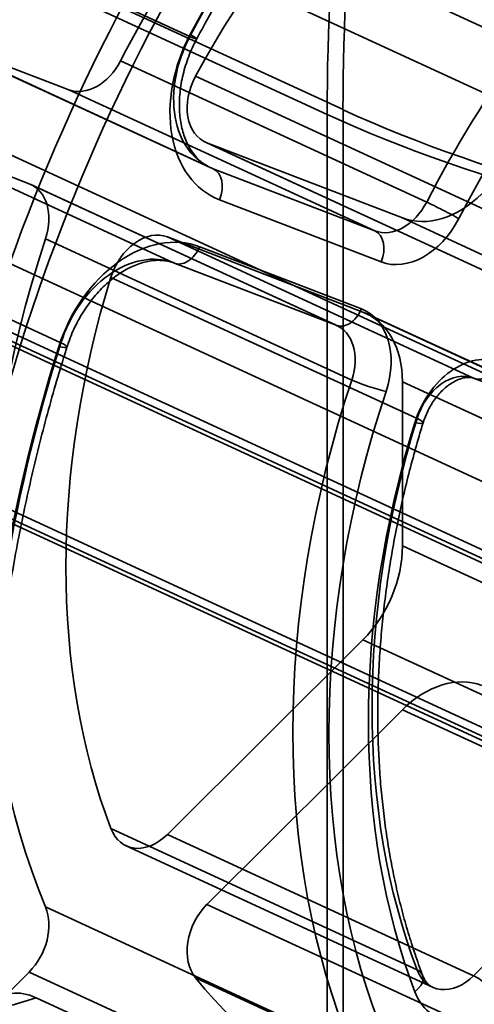
# Model space of a CAD drawing. Units: millimetres. Extents: x -186 to 614, y -812 to 212.
# Drawn here: x 144 to 153, y -217 to -197 of the extents above; entities that cross this region are included whole.
import ezdxf

# ---------------------------------------------------------------- set-up
doc = ezdxf.new("R2010")
doc.units = ezdxf.units.MM
doc.layers.add('1', color=7, linetype='Continuous', true_color=0xffffff)

msp = doc.modelspace()

# ---------------------------------------------------------------- linework, layer by layer
at = {"layer": '1', "color": 30, "linetype": 'Continuous', "lineweight": 35}
for p, q in [((50.473, -157.012), (155.653, -205.531)), ((50.473, -159.144), (155.653, -207.663)), ((60.747, -168.703), (178.829, -223.174)), ((60.925, -169.039), (179.008, -223.51)), ((179.214, -223.52), (61.131, -169.049)), ((168.941, -204.886), (126.12, -185.133)), ((168.941, -206.168), (126.12, -186.414)), ((168.941, -215.132), (126.12, -195.378)), ((126.297, -195.713), (169.121, -215.468)), ((126.501, -195.723), (169.328, -215.479))]:
    msp.add_line(p, q, dxfattribs=at)
at = {"layer": '1', "color": 252, "linetype": 'Continuous', "lineweight": 35}
for p, q in [((149.929, -199.236), (69.892, -162.315)), ((150.239, -199.141), (70.202, -162.221)), ((150.239, -580.245), (150.239, -199.141)), ((149.929, -580.34), (149.929, -199.236))]:
    msp.add_line(p, q, dxfattribs=at)
at = {"layer": '1', "color": 3, "linetype": 'Continuous', "lineweight": 35}
for p, q in [((141.245, -194.941), (147.241, -197.707)), ((141.639, -197.507), (147.636, -200.273)), ((144.868, -198.75), (141.701, -197.533)), ((147.698, -200.299), (141.701, -197.533)), ((145.882, -198.185), (151.878, -200.951)), ((153.348, -201.253), (147.351, -198.487)), ((150.865, -201.516), (144.868, -198.75)), ((140.926, -199.375), (144.092, -200.592)), ((140.926, -199.375), (146.922, -202.141)), ((147.544, -199.778), (153.54, -202.544)), ((151.404, -201.263), (147.575, -199.791)), ((147.575, -199.791), (153.572, -202.557)), ((147.698, -200.299), (150.865, -201.516)), ((144.092, -200.592), (150.089, -203.359)), ((150.12, -203.372), (144.123, -200.606)), ((144.715, -203.709), (138.718, -200.943)), ((150.986, -202.123), (147.82, -200.905)), ((151.404, -201.263), (157.401, -204.029)), ((150.411, -204.437), (144.414, -201.671)), ((152.796, -204.399), (146.799, -201.633)), ((146.799, -201.633), (150.629, -203.105)), ((147.432, -201.826), (150.598, -203.044)), ((150.089, -203.359), (146.922, -202.141)), ((146.937, -202.147), (150.103, -203.365)), ((145.693, -202.426), (151.689, -205.192)), ((156.625, -205.871), (150.629, -203.105)), ((156.688, -205.898), (150.691, -203.131)), ((156.625, -205.871), (152.796, -204.399)), ((151.404, -204.474), (151.404, -207.684)), ((151.404, -204.474), (157.401, -207.24)), ((157.401, -210.45), (151.404, -207.684)), ((150.629, -209.527), (146.799, -213.339)), ((150.629, -209.527), (156.625, -212.293)), ((147.575, -214.707), (151.404, -210.895)), ((157.401, -213.661), (151.404, -210.895)), ((152.796, -216.105), (156.625, -212.293)), ((151.689, -215.989), (145.693, -213.222)), ((146.799, -213.339), (152.796, -216.105)), ((145.993, -213.563), (151.989, -216.329)), ((144.414, -214.759), (150.411, -217.525)), ((153.572, -217.473), (147.575, -214.707)), ((144.092, -216.033), (140.926, -219.186)), ((150.089, -218.8), (144.092, -216.033)), ((147.351, -216.148), (153.348, -218.914))]:
    msp.add_line(p, q, dxfattribs=at)
at = {"layer": '1', "color": 60, "linetype": 'Continuous', "lineweight": 35}
for p, q in [((143.763, -216.679), (144.228, -216.537)), ((144.228, -216.537), (145.175, -216.974))]:
    msp.add_line(p, q, dxfattribs=at)
at = {"layer": '1', "color": 252, "linetype": 'Continuous', "lineweight": 35}
for centre, major_axis in [((160.242, -205.992), (21.805, 47.27)), ((160.495, -206.109), (21.805, 47.27)), ((159.503, -205.651), (-20.621, -44.702)), ((159.273, -205.545), (20.468, 44.371)), ((159.681, -205.734), (-20.502, -44.445)), ((159.451, -205.628), (20.35, 44.114)), ((158.349, -205.119), (-18.987, -41.161)), ((158.601, -205.235), (-18.987, -41.161)), ((158.349, -205.119), (15.666, 33.961)), ((158.601, -205.235), (-15.666, -33.961)), ((159.232, -205.527), (15.247, 33.053)), ((159.232, -205.527), (-15.079, -32.69)), ((161.126, -206.4), (-15.247, -33.053)), ((161.126, -206.4), (-15.079, -32.69))]:
    msp.add_ellipse(centre, major_axis=major_axis, ratio=0.718873, dxfattribs=at)
at = {"layer": '1', "color": 150, "linetype": 'Continuous', "lineweight": 35}
for centre, major_axis in [((158.475, -205.177), (-20.982, -45.484)), ((158.107, -205.007), (20.309, 44.027)), ((158.033, -204.973), (-20.175, -43.735)), ((156.771, -204.391), (14.242, 30.874)), ((158.033, -204.973), (14.242, 30.874)), ((158.349, -205.119), (-14.032, -30.419)), ((160.873, -206.284), (-14.032, -30.419)), ((161.189, -206.429), (13.823, 29.965)), ((161.189, -206.429), (-13.404, -29.057))]:
    msp.add_ellipse(centre, major_axis=major_axis, ratio=0.718873, dxfattribs=at)
at = {"layer": '1', "color": 3, "linetype": 'Continuous', "lineweight": 35}
for centre, major_axis in [((161.568, -206.604), (-18.933, -41.044)), ((161.126, -206.4), (18.095, 39.228)), ((161.442, -206.546), (-17.886, -38.773)), ((163.146, -207.332), (17.886, 38.773))]:
    msp.add_ellipse(centre, major_axis=major_axis, ratio=0.718873, dxfattribs=at)
at = {"layer": '1', "color": 150, "linetype": 'Continuous', "lineweight": 35}
for centre, major_axis, start_param, end_param in [((158.349, -205.119), (-13.195, -28.603), 3.629107, 5.093875), ((160.873, -206.284), (13.195, 28.603), 0.881593, 2.059083), ((157.212, -204.595), (20.982, 45.484), 2.952337, 5.526993), ((157.139, -204.561), (-20.847, -45.193), 6.087784, 8.664704), ((156.771, -204.391), (-20.175, -43.735), 6.055217, 8.644365), ((147.113, -199.936), (-15.289, -33.144), 5.688365, 8.330901), ((147.113, -199.936), (14.451, 31.328), 2.141307, 5.189308), ((156.771, -204.391), (-15.289, -33.144), 5.688365, 8.330901), ((156.771, -204.391), (14.451, 31.328), 2.141307, 5.189308), ((158.349, -205.119), (-13.195, -28.603), 5.199904, 6.664671)]:
    msp.add_ellipse(centre, major_axis=major_axis, ratio=0.718873, start_param=start_param, end_param=end_param, dxfattribs=at)
at = {"layer": '1', "color": 252, "linetype": 'Continuous', "lineweight": 35}
for centre, major_axis, ratio, start_param, end_param in [((196.935, -191.182), (35.915, 36.052), 0.8412, 2.002465, 2.440346), ((196.935, -191.182), (35.8, 35.619), 0.841746, 2.006532, 2.444412), ((169.319, -193.312), (24.6, 0), 0.375419, 3.824717, 4.914971), ((169.319, -193.312), (25, 0), 0.375419, 3.824717, 4.914971)]:
    msp.add_ellipse(centre, major_axis=major_axis, ratio=ratio, start_param=start_param, end_param=end_param, dxfattribs=at)
at = {"layer": '1', "color": 3, "linetype": 'Continuous', "lineweight": 35}
for centre, major_axis, ratio, start_param, end_param in [((163.146, -207.332), (-10.807, -23.428), 0.718873, 3.841217, 4.630187), ((162.83, -207.186), (10.598, 22.974), 0.718873, 0.699624, 1.488594), ((161.442, -206.546), (13.949, 30.238), 0.718873, 1.180771, 1.903309), ((163.146, -207.332), (-14.158, -30.692), 0.718873, 4.322363, 5.044901), ((162.83, -207.186), (13.949, 30.238), 0.718873, 1.180771, 1.903309), ((155.445, -203.78), (-10.598, -22.974), 0.718873, 4.267686, 5.157058), ((156.834, -204.42), (7.33, 15.891), 0.718873, 0.67883, 1.509388), ((162.83, -207.186), (-11.435, -24.79), 0.718873, 4.255248, 5.086672), ((163.146, -207.332), (11.226, 24.336), 0.718873, 1.113655, 1.945079), ((156.834, -204.42), (6.493, 14.075), 0.718873, 0.708883, 1.479336), ((162.83, -207.186), (-7.33, -15.891), 0.718873, 3.820423, 4.650981), ((163.146, -207.332), (7.121, 15.437), 0.718873, 0.67883, 1.509388), ((148.789, -198.602), (-1.047, -2.27), 0.718873, 4.630187, 6.330097), ((146.933, -197.52), (-0.441, 0.236), 0.057078, 2.374666, 3.945463), ((148.473, -198.457), (0.838, 1.816), 0.718873, 1.488594, 3.188504), ((145.256, -197.829), (0.419, 0.908), 0.718873, 3.188504, 4.650981), ((147.963, -198.87), (0.419, 0.908), 0.718873, 1.479336, 3.188504), ((147.504, -200.76), (0.179, 0.467), 0.694377, 4.667074, 6.23787), ((143.705, -201.514), (0.419, 0.908), 0.718873, 4.86762, 6.330097), ((151.252, -200.595), (0.419, 0.908), 0.718873, 3.188504, 4.650981), ((152.18, -199.42), (-0.838, -1.816), 0.718873, 0.046912, 1.094109), ((152.191, -201.13), (-0.444, 0.229), 0.042661, 3.944715, 5.515512), ((151.568, -200.741), (-0.628, -1.362), 0.718873, 0.046912, 1.509388), ((150.671, -201.977), (0.179, 0.467), 0.694377, 4.667074, 6.23787), ((156.834, -204.42), (7.33, 15.891), 0.718873, 1.726028, 2.556586), ((146.462, -204.129), (-1.047, -2.27), 0.718873, 3.188504, 4.888414), ((146.412, -202.554), (0.419, 0.908), 0.718873, 0.046912, 1.75608), ((147.116, -201.681), (0.179, 0.467), 0.694377, 3.096277, 4.667074), ((146.147, -203.984), (0.838, 1.816), 0.718873, 0.046912, 1.746822), ((156.834, -204.42), (6.493, 14.075), 0.718873, 1.75608, 2.526533), ((150.283, -202.898), (0.179, 0.467), 0.694377, 3.096277, 4.667074), ((150.017, -204.425), (-0.628, -1.362), 0.718873, 1.726028, 3.188504), ((149.853, -204.947), (-0.838, -1.816), 0.718873, 2.141307, 3.188504), ((149.701, -204.28), (0.419, 0.908), 0.718873, 4.86762, 6.330097), ((163.146, -207.332), (-10.807, -23.428), 0.718873, 4.888414, 5.677384), ((162.83, -207.186), (10.598, 22.974), 0.718873, 1.746822, 2.535792), ((144.357, -203.64), (-0.477, 0.15), 0.121732, 2.331633, 3.902429), ((152.724, -205.466), (-0.628, -1.362), 0.718873, 3.188504, 4.897673), ((152.99, -203.939), (-0.179, -0.467), 0.694377, 6.23787, 7.808666), ((152.408, -205.32), (0.419, 0.908), 0.718873, 0.046912, 1.75608), ((162.83, -207.186), (-7.33, -15.891), 0.718873, 4.86762, 5.698178), ((150.766, -204.515), (-0.475, 0.157), 0.107475, 0.762573, 2.333369), ((163.146, -207.332), (7.121, 15.437), 0.718873, 1.726028, 2.556586), ((162.83, -207.186), (6.493, 14.075), 0.718873, 1.75608, 2.526533), ((151.33, -205.127), (0.478, -0.147), 0.128063, 5.472381, 7.043177), ((163.146, -207.332), (-6.702, -14.529), 0.718873, 4.897673, 5.668126), ((149.853, -208.158), (-0.838, -1.816), 0.718873, 1.094109, 2.141307), ((152.18, -212.263), (-0.838, -1.816), 0.718873, 3.188504, 4.235702), ((146.412, -212.654), (0.419, 0.908), 0.718873, 2.526533, 4.235702), ((143.705, -215.349), (0.419, 0.908), 0.718873, 4.235702, 5.698178), ((147.963, -215.391), (0.419, 0.908), 0.718873, 1.094109, 2.803278), ((151.33, -216.273), (0.468, 0.177), 0.567749, 5.221322, 6.792118), ((152.408, -215.421), (0.419, 0.908), 0.718873, 2.526533, 4.235702), ((156.834, -204.42), (6.493, 14.075), 0.718873, 2.803278, 3.573731), ((152.99, -216.447), (0.353, -0.354), 0.318957, 0.860992, 2.431789), ((152.724, -215.566), (-0.628, -1.362), 0.718873, 5.668126, 7.377295)]:
    msp.add_ellipse(centre, major_axis=major_axis, ratio=ratio, start_param=start_param, end_param=end_param, dxfattribs=at)
at = {"layer": '1', "color": 254, "linetype": 'Continuous', "lineweight": 35}
for centre, major_axis, start_param, end_param in [((146.166, -199.499), (15.456, 33.507), 2.596, 5.189308), ((146.166, -199.499), (-14.284, -30.964), 5.282899, 8.330901), ((148.375, -200.518), (-15.395, -33.374), 5.737593, 8.330901), ((148.375, -200.518), (14.345, 31.098), 2.141307, 5.189311)]:
    msp.add_ellipse(centre, major_axis=major_axis, ratio=0.718873, start_param=start_param, end_param=end_param, dxfattribs=at)
at = {"layer": '1', "color": 60, "linetype": 'Continuous', "lineweight": 35}
msp.add_ellipse((144.228, -218.39), major_axis=(0.584, -1.913), ratio=0.585049, start_param=2.660317, end_param=4.231114, dxfattribs=at)
at = {"layer": '1', "color": 150, "linetype": 'Continuous', "lineweight": 35}
msp.add_open_spline([(146.869, -234.485), (146.855, -234.478), (146.682, -234.386), (146.354, -234.203), (145.892, -233.925), (145.438, -233.631), (144.993, -233.321), (144.557, -232.996), (144.131, -232.655), (143.714, -232.3), (143.307, -231.929), (142.91, -231.544), (142.523, -231.145), (142.147, -230.731), (141.782, -230.304), (141.427, -229.862), (141.084, -229.408), (140.752, -228.94), (140.432, -228.459), (140.123, -227.966), (139.826, -227.46), (139.541, -226.942), (139.268, -226.412), (139.008, -225.871), (138.759, -225.319), (138.524, -224.756), (138.301, -224.182), (138.092, -223.598), (137.895, -223.005), (137.711, -222.401), (137.54, -221.789), (137.383, -221.167), (137.239, -220.537), (137.109, -219.899), (136.992, -219.253), (136.889, -218.6), (136.799, -217.939), (136.723, -217.272), (136.661, -216.599), (136.613, -215.919), (136.579, -215.234), (136.558, -214.544), (136.552, -213.85), (136.559, -213.15), (136.58, -212.447), (136.615, -211.74), (136.664, -211.03), (136.727, -210.318), (136.804, -209.603), (136.894, -208.886), (136.998, -208.167), (137.116, -207.448), (137.248, -206.728), (137.393, -206.007), (137.551, -205.287), (137.723, -204.567), (137.908, -203.848), (138.106, -203.13), (138.317, -202.415), (138.542, -201.701), (138.779, -200.99), (139.028, -200.283), (139.291, -199.578), (139.565, -198.878), (139.852, -198.181), (140.151, -197.489), (140.462, -196.803), (140.784, -196.122), (141.118, -195.446), (141.463, -194.777), (141.82, -194.114), (142.187, -193.459), (142.565, -192.811), (142.954, -192.17), (143.353, -191.538), (143.761, -190.914), (144.18, -190.299), (144.608, -189.693), (145.046, -189.096), (145.492, -188.51), (145.948, -187.934), (146.412, -187.368), (146.884, -186.813), (147.364, -186.269), (147.852, -185.737), (148.347, -185.216), (148.849, -184.708), (149.359, -184.212), (149.874, -183.728), (150.397, -183.258), (150.925, -182.801), (151.458, -182.357), (151.997, -181.927), (152.541, -181.51), (153.09, -181.108), (153.643, -180.721), (154.2, -180.348), (154.761, -179.99), (155.326, -179.647), (155.893, -179.319), (156.463, -179.006), (157.036, -178.709), (157.611, -178.428), (158.188, -178.163), (158.766, -177.913), (159.345, -177.68), (159.925, -177.464), (160.506, -177.263), (161.087, -177.079), (161.667, -176.912), (162.247, -176.762), (162.827, -176.628), (163.405, -176.511), (163.982, -176.411), (164.557, -176.329), (165.13, -176.263), (165.7, -176.214), (166.268, -176.183), (166.833, -176.168), (167.394, -176.171), (167.952, -176.191), (168.506, -176.228), (169.055, -176.283), (169.6, -176.354), (170.14, -176.443), (170.675, -176.548), (171.204, -176.671), (171.727, -176.811), (172.244, -176.967), (172.755, -177.14), (173.109, -177.274), (173.294, -177.348), (173.312, -177.355)], degree=3, knots=[0, 0, 0, 0, 0.000699, 0.00855, 0.0164, 0.024249, 0.032097, 0.039943, 0.047787, 0.055629, 0.063468, 0.071304, 0.079137, 0.086968, 0.094795, 0.10262, 0.110441, 0.118259, 0.126075, 0.133887, 0.141697, 0.149504, 0.157309, 0.165112, 0.172913, 0.180712, 0.188509, 0.196304, 0.204098, 0.21189, 0.219682, 0.227472, 0.235262, 0.24305, 0.250839, 0.258626, 0.266413, 0.2742, 0.281986, 0.289772, 0.297558, 0.305344, 0.31313, 0.320916, 0.328702, 0.336487, 0.344273, 0.352059, 0.359845, 0.367632, 0.375418, 0.383204, 0.390991, 0.398778, 0.406565, 0.414352, 0.422139, 0.429926, 0.437714, 0.445501, 0.453289, 0.461077, 0.468865, 0.476653, 0.484441, 0.492228, 0.500016, 0.507804, 0.515592, 0.52338, 0.531168, 0.538956, 0.546743, 0.554531, 0.562318, 0.570106, 0.577893, 0.58568, 0.593467, 0.601253, 0.60904, 0.616826, 0.624612, 0.632398, 0.640184, 0.647969, 0.655754, 0.663539, 0.671324, 0.679109, 0.686894, 0.694679, 0.702463, 0.710248, 0.718033, 0.725817, 0.733602, 0.741387, 0.749172, 0.756958, 0.764744, 0.772531, 0.780318, 0.788106, 0.795895, 0.803685, 0.811476, 0.819269, 0.827063, 0.834858, 0.842655, 0.850455, 0.858256, 0.86606, 0.873866, 0.881674, 0.889486, 0.8973, 0.905117, 0.912938, 0.920761, 0.928587, 0.936417, 0.94425, 0.952085, 0.959924, 0.967765, 0.975608, 0.983454, 0.991301, 0.99915, 1, 1, 1, 1], dxfattribs=at)
at = {"layer": '1', "color": 3, "linetype": 'Continuous', "lineweight": 35}
for points, knots in [([(147.374, -197.756), (147.429, -197.652), (147.593, -197.351), (147.87, -196.857), (148.21, -196.277), (148.56, -195.705), (148.921, -195.141), (149.291, -194.585), (149.671, -194.039), (150.061, -193.502), (150.459, -192.975), (150.867, -192.458), (151.283, -191.951), (151.707, -191.456), (152.139, -190.971), (152.579, -190.499), (153.026, -190.038), (153.479, -189.589), (153.94, -189.153), (154.407, -188.73), (154.879, -188.32), (155.357, -187.923), (155.841, -187.541), (156.329, -187.172), (156.822, -186.817), (157.32, -186.477), (157.821, -186.152), (158.325, -185.841), (158.833, -185.546), (159.343, -185.266), (159.847, -185.007), (160.221, -184.826), (160.423, -184.732), (160.463, -184.714)], [0, 0, 0, 0, 0.017659, 0.051336, 0.085012, 0.118688, 0.152363, 0.186038, 0.219711, 0.253383, 0.287055, 0.320725, 0.354394, 0.388061, 0.421728, 0.455393, 0.489058, 0.522721, 0.556383, 0.590044, 0.623705, 0.657365, 0.691025, 0.724685, 0.758344, 0.792005, 0.825666, 0.859329, 0.892994, 0.926661, 0.960332, 0.992244, 1, 1, 1, 1]), ([(137.845, -207.678), (137.87, -207.549), (137.943, -207.172), (138.074, -206.549), (138.243, -205.808), (138.425, -205.068), (138.621, -204.33), (138.829, -203.593), (139.051, -202.857), (139.285, -202.124), (139.532, -201.394), (139.792, -200.667), (140.065, -199.944), (140.349, -199.224), (140.646, -198.509), (140.955, -197.799), (141.276, -197.093), (141.609, -196.393), (141.953, -195.699), (142.308, -195.011), (142.674, -194.33), (143.052, -193.656), (143.44, -192.989), (143.839, -192.329), (144.247, -191.678), (144.666, -191.036), (145.095, -190.402), (145.534, -189.777), (145.981, -189.161), (146.438, -188.556), (146.904, -187.96), (147.378, -187.375), (147.806, -186.867), (148.075, -186.555), (148.183, -186.433)], [0, 0, 0, 0, 0.016829, 0.0489, 0.080972, 0.113044, 0.145116, 0.17719, 0.209263, 0.241337, 0.273411, 0.305486, 0.337561, 0.369636, 0.401712, 0.433787, 0.465862, 0.497938, 0.530013, 0.562088, 0.594163, 0.626238, 0.658312, 0.690386, 0.722459, 0.754532, 0.786604, 0.818676, 0.850747, 0.882818, 0.914887, 0.946956, 0.979024, 1, 1, 1, 1]), ([(147.635, -200.272), (147.6, -200.256), (147.531, -200.218), (147.435, -200.145), (147.348, -200.056), (147.27, -199.953), (147.203, -199.838), (147.146, -199.712), (147.101, -199.575), (147.066, -199.428), (147.044, -199.272), (147.033, -199.108), (147.035, -198.938), (147.05, -198.764), (147.077, -198.586), (147.117, -198.407), (147.169, -198.229), (147.234, -198.052), (147.303, -197.894), (147.352, -197.797), (147.374, -197.756)], [0, 0, 0, 0, 0.062468, 0.126367, 0.188342, 0.247938, 0.305532, 0.3617, 0.416937, 0.471609, 0.525966, 0.580176, 0.634342, 0.688509, 0.742716, 0.796979, 0.851294, 0.90565, 0.960027, 1, 1, 1, 1]), ([(144.833, -203.79), (144.843, -203.76), (144.873, -203.671), (144.929, -203.524), (145.009, -203.353), (145.099, -203.187), (145.198, -203.029), (145.306, -202.879), (145.421, -202.74), (145.542, -202.612), (145.668, -202.497), (145.798, -202.396), (145.929, -202.308), (146.061, -202.235), (146.193, -202.177), (146.322, -202.134), (146.448, -202.105), (146.571, -202.091), (146.689, -202.092), (146.803, -202.106), (146.884, -202.128), (146.928, -202.144), (146.937, -202.147)], [0, 0, 0, 0, 0.026714, 0.07946, 0.132232, 0.184992, 0.237708, 0.290355, 0.342914, 0.395373, 0.447729, 0.499996, 0.552211, 0.604422, 0.656719, 0.709252, 0.762237, 0.815981, 0.870883, 0.927424, 0.985231, 1, 1, 1, 1]), ([(144.822, -221.839), (144.788, -221.75), (144.688, -221.489), (144.531, -221.049), (144.357, -220.516), (144.196, -219.973), (144.049, -219.421), (143.914, -218.861), (143.793, -218.292), (143.686, -217.716), (143.592, -217.131), (143.512, -216.54), (143.446, -215.942), (143.393, -215.338), (143.354, -214.728), (143.329, -214.112), (143.318, -213.491), (143.321, -212.866), (143.337, -212.237), (143.368, -211.604), (143.412, -210.968), (143.47, -210.33), (143.542, -209.689), (143.628, -209.046), (143.727, -208.402), (143.84, -207.757), (143.967, -207.111), (144.107, -206.466), (144.26, -205.821), (144.426, -205.177), (144.603, -204.545), (144.742, -204.083), (144.819, -203.836), (144.833, -203.79)], [0, 0, 0, 0, 0.017613, 0.051339, 0.085059, 0.118772, 0.152478, 0.186179, 0.219874, 0.253565, 0.287252, 0.320937, 0.35462, 0.3883, 0.42198, 0.455658, 0.489336, 0.523014, 0.556691, 0.590369, 0.624047, 0.657726, 0.691405, 0.725085, 0.758766, 0.792448, 0.826131, 0.859814, 0.893498, 0.927184, 0.96087, 0.992783, 1, 1, 1, 1]), ([(151.808, -205.274), (151.814, -205.254), (151.835, -205.192), (151.876, -205.089), (151.936, -204.97), (152.005, -204.858), (152.081, -204.754), (152.163, -204.662), (152.249, -204.582), (152.336, -204.515), (152.422, -204.462), (152.505, -204.424), (152.583, -204.399), (152.654, -204.386), (152.719, -204.384), (152.769, -204.392), (152.799, -204.401), (152.81, -204.405)], [0, 0, 0, 0, 0.034291, 0.103704, 0.173178, 0.242569, 0.311746, 0.380622, 0.449155, 0.517371, 0.585411, 0.653519, 0.722142, 0.792123, 0.864868, 0.942732, 1, 1, 1, 1]), ([(151.798, -216.095), (151.771, -216.026), (151.696, -215.821), (151.579, -215.474), (151.453, -215.052), (151.339, -214.621), (151.239, -214.181), (151.153, -213.733), (151.08, -213.277), (151.02, -212.814), (150.974, -212.345), (150.942, -211.869), (150.923, -211.388), (150.918, -210.902), (150.927, -210.412), (150.95, -209.917), (150.987, -209.42), (151.037, -208.92), (151.102, -208.418), (151.179, -207.914), (151.271, -207.41), (151.375, -206.905), (151.493, -206.4), (151.623, -205.905), (151.73, -205.53), (151.793, -205.323), (151.808, -205.274)], [0, 0, 0, 0, 0.02288, 0.066889, 0.110884, 0.15486, 0.198821, 0.242768, 0.286706, 0.330636, 0.37456, 0.41848, 0.462397, 0.506313, 0.550228, 0.594144, 0.63806, 0.681978, 0.725897, 0.769818, 0.813742, 0.857668, 0.901596, 0.945527, 0.987147, 1, 1, 1, 1]), ([(151.989, -216.328), (151.975, -216.322), (151.946, -216.306), (151.904, -216.272), (151.863, -216.223), (151.827, -216.165), (151.807, -216.119), (151.798, -216.095)], [0, 0, 0, 0, 0.191225, 0.422921, 0.63111, 0.826319, 1, 1, 1, 1])]:
    msp.add_open_spline(points, degree=3, knots=knots, dxfattribs=at)
msp.add_open_spline([(150.103, -203.365), (150.12, -203.372)], degree=1, dxfattribs=at)

doc.saveas('drawing.dxf')
